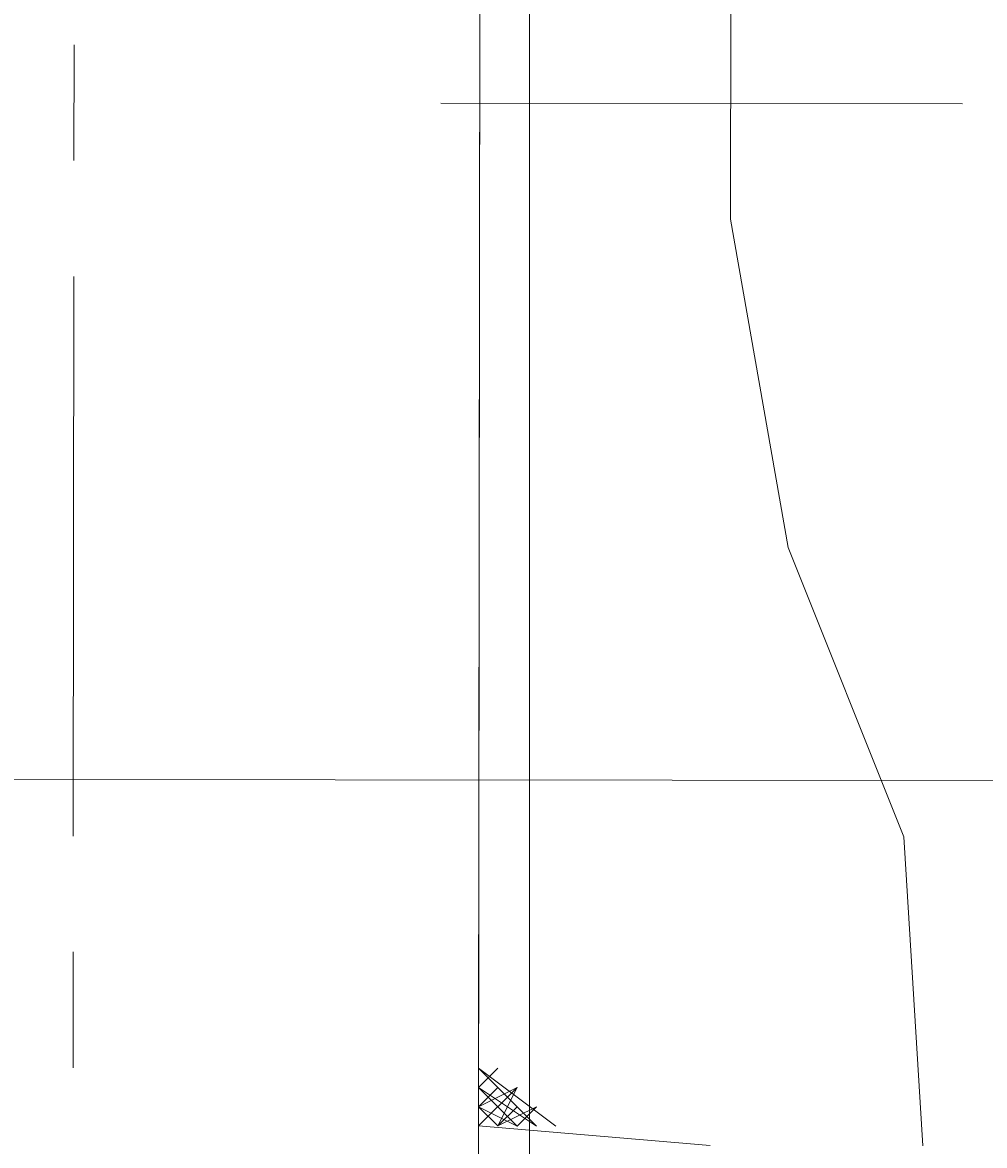
# Model space of a CAD drawing. Units: millimetres. Extents: x -214884 to 84852, y -62636 to 172432.
# Drawn here: x 2164 to 2296, y 146288 to 146442 of the extents above; entities that cross this region are included whole.
import ezdxf

# ---------------------------------------------------------------- set-up
doc = ezdxf.new("R2010")
doc.units = ezdxf.units.MM
doc.layers.get('Defpoints').update_dxf_attribs({"color": 5})
doc.layers.add('PDF_几何图形', color=7, linetype='Continuous', lineweight=18)
doc.layers.add('qlDimension', color=3, linetype='Continuous')
doc.styles.get("Standard").update_dxf_attribs({"font": 'arial.ttf'})
doc.dimstyles.new('qlLengthDim', dxfattribs={"dimscale": 0.5, "dimtxt": 2, "dimasz": 1.2, "dimexe": 1.25, "dimexo": 0.625, "dimtad": 1, "dimdec": 1, "dimlfac": 100, "dimdsep": 46, "dimtxsty": 'Standard', "dimcen": 1, "dimdle": 10, "dimadec": 0, "dimazin": 0, "dimtfac": 1, "dimtix": 1, "dimtmove": 0, "dimatfit": 3, "dimfxl": 1, "dimarcsym": 0})

# ---------------------------------------------------------------- blocks, each defined once
blk = doc.blocks.new('*D16')
at = {"layer": 'Defpoints', "color": 0, "transparency": 16777216}
for p in [(76985.02, 146798.11), (1235.02, 142940.92), (76985.02, 142940.92)]:
    blk.add_point(p, dxfattribs=at)
at = {"layer": 'qlDimension', "color": 0, "lineweight": -2, "transparency": 16777216}
for p, q in [((1235.02, 142941.23), (1235.02, 146798.73)), ((76985.02, 142941.23), (76985.02, 146798.73)), ((1235.62, 146798.11), (76984.42, 146798.11))]:
    blk.add_line(p, q, dxfattribs=at)
at = {"layer": 'qlDimension', "color": 0, "transparency": 16777216}
for points in [[(1235.62, 146798.21), (1235.62, 146798.01), (1235.02, 146798.11)], [(76984.42, 146798.21), (76984.42, 146798.01), (76985.02, 146798.11)]]:
    blk.add_solid(points, dxfattribs=at)
at = {"layer": 'qlDimension', "color": 0, "transparency": 16777216, "insert": (39110.02, 146798.93), "char_height": 1, "attachment_point": 5}
blk.add_mtext('7575000', dxfattribs=at)
blk = doc.blocks.new('*X25')
at = {"layer": 'PDF_几何图形'}
for p, q in [((1397.92, -17779.72), (1397.92, -25278.4)), ((1397.92, -21661.45), (1397.92, -21399.32)), ((1363.48, -21544.95), (1363.48, -21499.93)), ((1453.55, -21521.12), (1453.55, -21537)), ((1331.7, -21529.06), (1403.22, -21529.06)), ((1355.54, -21589.96), (1363.48, -21544.95)), ((1453.55, -21552.89), (1453.55, -21629.68)), ((1355.54, -21589.96), (1339.64, -21629.68)), ((1339.64, -21629.68), (1336.99, -21672.04)), ((1453.55, -21645.56), (1453.55, -21661.45)), ((1387.32, -21669.39), (1397.92, -21661.45)), ((1387.32, -21669.39), (1397.92, -21661.45)), ((1387.32, -21669.39), (1397.92, -21661.45)), ((1387.32, -21669.39), (1397.92, -21661.45)), ((1387.32, -21669.39), (1397.92, -21661.45)), ((1387.32, -21669.39), (1397.92, -21661.45)), ((1387.32, -21669.39), (1397.92, -21661.45)), ((1387.32, -21669.39), (1397.92, -21661.45)), ((1387.32, -21669.39), (1397.92, -21661.45)), ((1387.32, -21669.39), (1397.92, -21661.45)), ((1387.32, -21669.39), (1397.92, -21661.45)), ((1387.32, -21669.39), (1397.92, -21661.45)), ((1389.97, -21669.39), (1397.92, -21661.45)), ((1389.97, -21669.39), (1397.92, -21661.45)), ((1389.97, -21669.39), (1397.92, -21661.45)), ((1389.97, -21669.39), (1397.92, -21661.45)), ((1389.97, -21669.39), (1397.92, -21661.45)), ((1389.97, -21669.39), (1397.92, -21661.45)), ((1397.92, -21664.1), (1395.27, -21661.45)), ((1397.92, -21664.1), (1395.27, -21661.45)), ((1397.92, -21664.1), (1395.27, -21661.45)), ((1397.92, -21664.1), (1395.27, -21661.45)), ((1397.92, -21664.1), (1395.27, -21661.45)), ((1397.92, -21664.1), (1395.27, -21661.45)), ((1397.92, -21664.1), (1395.27, -21661.45)), ((1397.92, -21664.1), (1395.27, -21661.45)), ((1397.92, -21664.1), (1395.27, -21661.45)), ((1397.92, -21664.1), (1395.27, -21661.45)), ((1397.92, -21664.1), (1395.27, -21661.45)), ((1397.92, -21664.1), (1395.27, -21661.45)), ((1397.92, -21664.1), (1395.27, -21661.45)), ((1397.92, -21664.1), (1395.27, -21661.45)), ((1397.92, -21664.1), (1395.27, -21661.45)), ((1397.92, -21664.1), (1395.27, -21661.45)), ((1397.92, -21664.1), (1395.27, -21661.45)), ((1389.97, -21669.39), (1397.92, -21664.1)), ((1389.97, -21669.39), (1397.92, -21664.1)), ((1389.97, -21669.39), (1397.92, -21664.1)), ((1389.97, -21669.39), (1397.92, -21664.1)), ((1389.97, -21669.39), (1397.92, -21664.1)), ((1389.97, -21669.39), (1397.92, -21664.1)), ((1389.97, -21669.39), (1397.92, -21664.1)), ((1389.97, -21669.39), (1397.92, -21664.1)), ((1389.97, -21669.39), (1397.92, -21664.1)), ((1389.97, -21669.39), (1397.92, -21664.1)), ((1389.97, -21669.39), (1397.92, -21664.1)), ((1389.97, -21669.39), (1397.92, -21664.1)), ((1395.27, -21669.39), (1392.62, -21664.1)), ((1395.27, -21669.39), (1392.62, -21664.1)), ((1395.27, -21669.39), (1392.62, -21664.1)), ((1397.92, -21669.39), (1392.62, -21664.1)), ((1397.92, -21669.39), (1392.62, -21664.1)), ((1397.92, -21669.39), (1392.62, -21664.1)), ((1397.92, -21669.39), (1392.62, -21664.1)), ((1397.92, -21669.39), (1392.62, -21664.1)), ((1397.92, -21669.39), (1392.62, -21664.1)), ((1397.92, -21669.39), (1392.62, -21664.1)), ((1397.92, -21669.39), (1392.62, -21664.1)), ((1397.92, -21669.39), (1392.62, -21664.1)), ((1397.92, -21669.39), (1392.62, -21664.1)), ((1397.92, -21669.39), (1392.62, -21664.1)), ((1397.92, -21669.39), (1392.62, -21664.1)), ((1397.92, -21669.39), (1392.62, -21664.1)), ((1397.92, -21669.39), (1392.62, -21664.1)), ((1397.92, -21669.39), (1392.62, -21664.1)), ((1397.92, -21666.75), (1392.62, -21664.1)), ((1397.92, -21666.75), (1392.62, -21664.1)), ((1397.92, -21666.75), (1392.62, -21664.1)), ((1397.92, -21666.75), (1392.62, -21664.1)), ((1397.92, -21666.75), (1392.62, -21664.1)), ((1397.92, -21666.75), (1392.62, -21664.1)), ((1397.92, -21666.75), (1392.62, -21664.1)), ((1397.92, -21666.75), (1392.62, -21664.1)), ((1397.92, -21666.75), (1392.62, -21664.1)), ((1397.92, -21666.75), (1392.62, -21664.1)), ((1397.92, -21666.75), (1392.62, -21664.1)), ((1397.92, -21666.75), (1392.62, -21664.1)), ((1392.62, -21669.39), (1397.92, -21664.1)), ((1392.62, -21669.39), (1397.92, -21664.1)), ((1392.62, -21669.39), (1397.92, -21664.1)), ((1392.62, -21669.39), (1397.92, -21664.1)), ((1392.62, -21669.39), (1397.92, -21664.1)), ((1392.62, -21669.39), (1397.92, -21664.1)), ((1392.62, -21669.39), (1397.92, -21664.1)), ((1397.92, -21666.75), (1395.27, -21664.1)), ((1397.92, -21666.75), (1395.27, -21664.1)), ((1397.92, -21666.75), (1395.27, -21664.1)), ((1397.92, -21666.75), (1395.27, -21664.1)), ((1397.92, -21666.75), (1395.27, -21664.1)), ((1397.92, -21666.75), (1395.27, -21664.1)), ((1392.62, -21669.39), (1389.97, -21666.75)), ((1392.62, -21669.39), (1389.97, -21666.75)), ((1392.62, -21669.39), (1389.97, -21666.75)), ((1392.62, -21669.39), (1389.97, -21666.75)), ((1392.62, -21669.39), (1389.97, -21666.75)), ((1392.62, -21669.39), (1389.97, -21666.75)), ((1392.62, -21669.39), (1389.97, -21666.75)), ((1392.62, -21669.39), (1389.97, -21666.75)), ((1392.62, -21669.39), (1389.97, -21666.75)), ((1392.62, -21669.39), (1389.97, -21666.75)), ((1392.62, -21669.39), (1389.97, -21666.75)), ((1392.62, -21669.39), (1389.97, -21666.75)), ((1392.62, -21669.39), (1389.97, -21666.75)), ((1392.62, -21669.39), (1389.97, -21666.75)), ((1392.62, -21669.39), (1389.97, -21666.75)), ((1392.62, -21669.39), (1389.97, -21666.75)), ((1392.62, -21669.39), (1389.97, -21666.75)), ((1392.62, -21669.39), (1389.97, -21666.75)), ((1392.62, -21669.39), (1389.97, -21666.75)), ((1392.62, -21669.39), (1389.97, -21666.75)), ((1395.27, -21669.39), (1389.97, -21666.75)), ((1395.27, -21669.39), (1389.97, -21666.75)), ((1395.27, -21669.39), (1389.97, -21666.75)), ((1395.27, -21669.39), (1389.97, -21666.75)), ((1395.27, -21669.39), (1389.97, -21666.75)), ((1395.27, -21669.39), (1389.97, -21666.75)), ((1395.27, -21669.39), (1389.97, -21666.75)), ((1395.27, -21669.39), (1389.97, -21666.75)), ((1395.27, -21669.39), (1389.97, -21666.75)), ((1395.27, -21669.39), (1392.62, -21666.75)), ((1395.27, -21669.39), (1392.62, -21666.75)), ((1395.27, -21669.39), (1392.62, -21666.75)), ((1395.27, -21669.39), (1392.62, -21666.75)), ((1395.27, -21669.39), (1392.62, -21666.75)), ((1395.27, -21669.39), (1392.62, -21666.75)), ((1395.27, -21669.39), (1392.62, -21666.75)), ((1395.27, -21669.39), (1392.62, -21666.75)), ((1392.62, -21669.39), (1397.92, -21666.75)), ((1392.62, -21669.39), (1397.92, -21666.75)), ((1392.62, -21669.39), (1397.92, -21666.75)), ((1392.62, -21669.39), (1397.92, -21666.75)), ((1392.62, -21669.39), (1397.92, -21666.75)), ((1392.62, -21669.39), (1397.92, -21666.75)), ((1392.62, -21669.39), (1397.92, -21666.75)), ((1392.62, -21669.39), (1397.92, -21666.75)), ((1392.62, -21669.39), (1397.92, -21666.75)), ((1392.62, -21669.39), (1397.92, -21666.75)), ((1392.62, -21669.39), (1397.92, -21666.75)), ((1395.27, -21669.39), (1397.92, -21666.75)), ((1395.27, -21669.39), (1397.92, -21666.75)), ((1395.27, -21669.39), (1397.92, -21666.75)), ((1395.27, -21669.39), (1397.92, -21666.75)), ((1395.27, -21669.39), (1397.92, -21666.75)), ((1395.27, -21669.39), (1397.92, -21666.75)), ((1395.27, -21669.39), (1397.92, -21666.75)), ((1395.27, -21669.39), (1397.92, -21666.75)), ((1397.92, -21669.39), (1366.13, -21672.04))]:
    blk.add_line(p, q, dxfattribs=at)
blk = doc.blocks.new('*X27')
at = {"layer": 'PDF_几何图形'}
blk.add_line((1133.02, 26627.23), (3506.53, 26627.23), dxfattribs=at)
blk = doc.blocks.new('*X38')
at = {"layer": 'PDF_几何图形'}
blk.add_line((3397.92, -14779.71), (3397.92, -17779.72), dxfattribs=at)

msp = doc.modelspace()

# ---------------------------------------------------------------- block references
at = {"xscale": -1, "rotation": 359.9418027985139}
for name, p in [('*X27', (3597.9322, 119709.2845)), ('*X25', (3646.739, 167958.4089))]:
    msp.add_blockref(name, p, dxfattribs=at)
msp.add_blockref('*X38', (-1164.1201, 162030.7264))

# ---------------------------------------------------------------- dimensions: what is measured, and where the dimension line sits
at = {"layer": 'qlDimension'}
dim = msp.add_linear_dim(base=(76985.022, 146798.106), p1=(1235.022, 142940.9164), p2=(76985.022, 142940.9164), dimstyle='qlLengthDim', dxfattribs=at)
dim.commit()
dim.dimension.update_dxf_attribs({"geometry": '*D16', "text_midpoint": (39110.022, 146798.929)})

doc.saveas('drawing.dxf')
